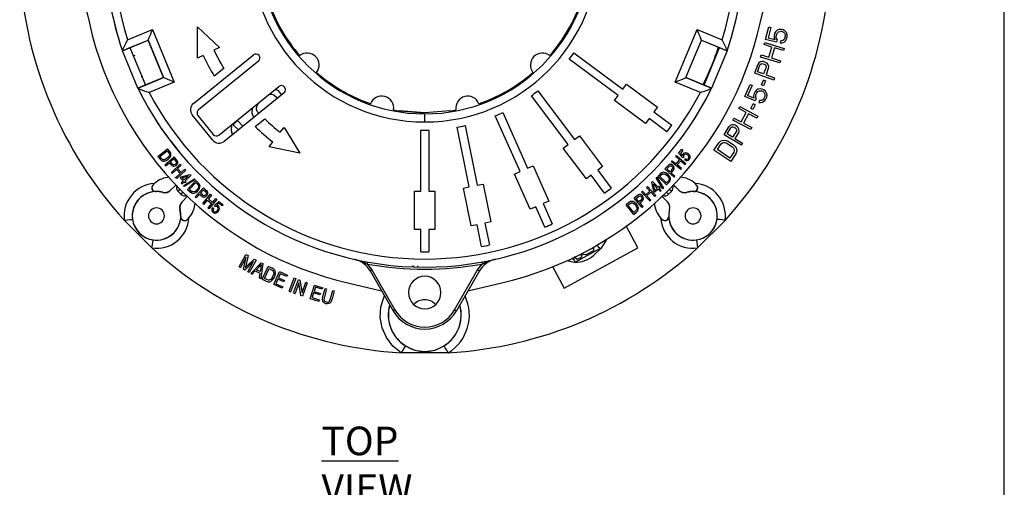
# Model space of a CAD drawing. Units: millimetres. Extents: x 5 to 619, y 2 to 447.
# Drawn here: x 498 to 619, y 222 to 280 of the extents above; entities that cross this region are included whole.
import ezdxf

# ---------------------------------------------------------------- set-up
doc = ezdxf.new("R2010")
doc.units = ezdxf.units.MM
doc.styles.add('SLDTEXTSTYLE0', font='TXT', dxfattribs={"width": 0.605})

msp = doc.modelspace()

# ---------------------------------------------------------------- linework, layer by layer
for p, q in [((619, 8), (619, 415)), ((505.2901, 283.1487), (506.2488, 279.1315)), ((588.9156, 279.1315), (589.8744, 283.1488)), ((510.9356, 277.0779), (514.0246, 278.3574)), ((514.0246, 278.3574), (516.7063, 271.8832)), ((519.5879, 278.6979), (522.2846, 276.1194)), ((519.5885, 274.8037), (519.5879, 278.6979)), ((578.4581, 271.8832), (581.1398, 278.3574)), ((581.1398, 278.3574), (584.2289, 277.0779)), ((589.5844, 277.1167), (589.9701, 278.6631)), ((590.2282, 278.5987), (589.8991, 277.2798)), ((589.9701, 278.6631), (590.2282, 278.5987)), ((590.8083, 278.0675), (590.7, 277.8529)), ((591.0199, 278.2563), (590.8083, 278.0675)), ((590.9581, 277.7886), (591.0551, 277.9576)), ((591.2604, 278.3412), (591.0199, 278.2563)), ((591.0551, 277.9576), (591.1923, 278.0683)), ((591.1923, 278.0683), (591.3698, 278.1206)), ((591.5411, 278.3678), (591.2604, 278.3412)), ((591.3698, 278.1206), (591.536, 278.1275)), ((591.536, 278.1275), (591.6392, 278.1018)), ((591.7476, 278.3163), (591.5411, 278.3678)), ((591.6392, 278.1018), (591.7827, 278.0176)), ((591.9829, 278.1609), (591.7476, 278.3163)), ((591.7827, 278.0176), (591.9148, 277.8881)), ((591.9148, 277.8881), (591.984, 277.7259)), ((592.1553, 277.973), (591.9829, 278.1609)), ((592.2534, 277.707), (592.1553, 277.973)), ((510.3187, 275.7441), (513.4855, 277.0558)), ((511.2469, 276.1203), (513.4813, 277.0458)), ((513.4813, 277.0458), (513.4855, 277.0558)), ((515.3947, 272.4264), (513.4813, 277.0458)), ((513.4855, 277.0558), (515.4047, 272.4223)), ((579.7597, 272.4223), (581.679, 277.0558)), ((579.7697, 272.4264), (581.6831, 277.0458)), ((581.679, 277.0558), (584.8457, 275.7441)), ((581.6831, 277.0458), (581.679, 277.0558)), ((581.6831, 277.0458), (583.9175, 276.1203)), ((589.4052, 276.4851), (589.4868, 276.7543)), ((589.4868, 276.7543), (591.8795, 276.0297)), ((590.9262, 276.782), (589.5844, 277.1167)), ((590.7249, 277.0738), (589.8991, 277.2798)), ((590.6319, 277.5801), (590.6268, 277.3398)), ((590.6268, 277.3398), (590.7249, 277.0738)), ((590.7, 277.8529), (590.6319, 277.5801)), ((590.89, 277.5157), (590.9581, 277.7886)), ((590.8962, 277.3209), (590.89, 277.5157)), ((591.0056, 277.1003), (590.8962, 277.3209)), ((591.0056, 277.1003), (590.9262, 276.782)), ((591.4588, 276.939), (591.3907, 276.6661)), ((591.3907, 276.6661), (591.6198, 276.7056)), ((591.6879, 276.9784), (591.4588, 276.939)), ((591.6198, 276.7056), (591.8603, 276.7905)), ((591.8252, 277.0891), (591.6879, 276.9784)), ((591.9222, 277.2582), (591.8252, 277.0891)), ((591.8603, 276.7905), (592.0719, 276.9793)), ((591.9902, 277.5311), (591.9222, 277.2582)), ((591.984, 277.7259), (591.9902, 277.5311)), ((592.0719, 276.9793), (592.1802, 277.1938)), ((592.1802, 277.1938), (592.2483, 277.4667)), ((592.2483, 277.4667), (592.2534, 277.707)), ((510.3211, 275.7368), (511.2469, 276.1203)), ((510.3211, 275.7368), (510.3222, 275.7455)), ((512.2357, 271.1187), (510.3212, 275.7371)), ((511.2469, 276.1203), (513.1604, 271.5009)), ((522.2846, 276.1194), (521.6106, 275.7905)), ((565.9619, 275.4866), (571.9953, 271.0221)), ((582.0041, 271.5009), (583.9175, 276.1203)), ((584.8432, 275.7369), (582.9301, 271.1174)), ((583.9175, 276.1203), (584.8433, 275.7368)), ((584.8433, 275.7368), (584.8457, 275.7441)), ((590.3725, 276.1922), (589.4052, 276.4851)), ((589.9921, 274.9361), (590.3725, 276.1922)), ((590.678, 276.0997), (590.2975, 274.8436)), ((591.7979, 275.7605), (590.678, 276.0997)), ((591.8795, 276.0297), (591.7979, 275.7605)), ((519.0786, 269.2425), (526.46, 275.2228)), ((520.2626, 275.1327), (519.5885, 274.8037)), ((527.0895, 274.4458), (519.7081, 268.4655)), ((571.4005, 270.2183), (565.3671, 274.6828)), ((588.7474, 274.233), (588.6183, 274.0303)), ((588.9609, 274.3557), (588.7474, 274.233)), ((588.9433, 274.9598), (589.0248, 275.229)), ((591.336, 274.2352), (588.9433, 274.9598)), ((589.2087, 274.4163), (588.9609, 274.3557)), ((589.0248, 275.229), (589.9921, 274.9361)), ((589.3747, 274.4065), (589.2087, 274.4163)), ((589.3747, 274.4065), (589.575, 274.3347)), ((589.575, 274.3347), (589.7094, 274.2368)), ((589.7094, 274.2368), (589.8622, 274.0326)), ((590.2975, 274.8436), (591.4175, 274.5044)), ((591.4175, 274.5044), (591.336, 274.2352)), ((522.8218, 273.5623), (521.6456, 272.6093)), ((588.2387, 272.9713), (588.6183, 274.0303)), ((588.584, 273.1463), (588.8845, 273.9847)), ((589.335, 272.8771), (588.584, 273.1463)), ((588.8845, 273.9847), (588.982, 274.0991)), ((588.982, 274.0991), (589.1138, 274.1515)), ((589.1138, 274.1515), (589.2798, 274.1418)), ((589.2798, 274.1418), (589.43, 274.0879)), ((589.6355, 273.7155), (589.335, 272.8771)), ((589.43, 274.0879), (589.5644, 273.99)), ((589.5644, 273.99), (589.6329, 273.8658)), ((589.6329, 273.8658), (589.6355, 273.7155)), ((589.9202, 273.5637), (589.6355, 272.7694)), ((589.8622, 274.0326), (589.9492, 273.8023)), ((589.9492, 273.8023), (589.9202, 273.5637)), ((515.4047, 272.4223), (512.2379, 271.1106)), ((513.1604, 271.5009), (515.3947, 272.4264)), ((516.7063, 271.8832), (513.6173, 270.6036)), ((515.3947, 272.4264), (515.4047, 272.4223)), ((581.5471, 270.6036), (578.4581, 271.8832)), ((579.7597, 272.4223), (579.7697, 272.4264)), ((582.9265, 271.1106), (579.7597, 272.4223)), ((579.7697, 272.4264), (582.0041, 271.5009)), ((590.5921, 272.1278), (588.2387, 272.9713)), ((589.0887, 271.5221), (589.3317, 272.1317)), ((589.5787, 272.0332), (589.3317, 272.1317)), ((589.5787, 272.0332), (589.3357, 271.4236)), ((589.6355, 272.7694), (590.687, 272.3925)), ((590.687, 272.3925), (590.5921, 272.1278)), ((512.2346, 271.1174), (513.1604, 271.5009)), ((512.2414, 271.112), (512.2346, 271.1174)), ((522.2261, 265.3576), (529.6076, 271.3379)), ((529.5129, 270.8253), (529.1586, 270.9741)), ((529.8167, 270.5215), (529.5129, 270.8253)), ((561.519, 270.8009), (566.036, 264.8067)), ((571.9953, 271.0221), (572.4414, 271.625)), ((572.4414, 271.625), (576.2598, 268.7996)), ((582.0041, 271.5009), (582.9299, 271.1174)), ((582.9299, 271.1174), (582.923, 271.112)), ((587.0345, 270.1216), (587.6783, 271.5795)), ((587.9216, 271.4721), (587.3725, 270.2285)), ((587.6783, 271.5795), (587.9216, 271.4721)), ((588.2593, 270.6568), (588.1457, 270.3995)), ((588.4027, 270.8497), (588.2593, 270.6568)), ((588.6433, 270.9996), (588.4027, 270.8497)), ((588.5026, 270.5494), (588.627, 270.6994)), ((588.627, 270.6994), (588.7812, 270.7851)), ((588.8948, 271.0423), (588.6433, 270.9996)), ((588.7812, 270.7851), (588.965, 270.8064)), ((589.1759, 271.0207), (588.8948, 271.0423)), ((588.965, 270.8064), (589.1299, 270.7848)), ((589.3357, 271.4236), (589.0887, 271.5221)), ((589.1299, 270.7848), (589.2272, 270.7418)), ((589.3706, 270.9347), (589.1759, 271.0207)), ((589.2272, 270.7418), (589.3543, 270.6345)), ((589.3543, 270.6345), (589.4624, 270.4843)), ((589.576, 270.7415), (589.3706, 270.9347)), ((589.7138, 270.5269), (589.576, 270.7415)), ((530.2371, 270.5609), (522.8556, 264.5806)), ((528.4052, 270.3637), (528.6897, 270.4073)), ((528.6897, 270.4073), (528.9957, 270.3082)), ((528.9957, 270.3082), (529.2995, 270.0043)), ((529.2995, 270.0043), (529.3516, 269.8435)), ((529.9111, 270.2968), (529.8167, 270.5215)), ((565.2373, 264.2049), (560.7204, 270.1991)), ((570.9544, 269.6154), (571.4005, 270.2183)), ((574.7727, 266.79), (570.9544, 269.6154)), ((588.2996, 269.5629), (587.0345, 270.1216)), ((588.151, 269.8848), (587.3725, 270.2285)), ((588.1457, 270.3995), (588.0997, 270.1636)), ((588.0997, 270.1636), (588.151, 269.8848)), ((588.4322, 269.8631), (588.2996, 269.5629)), ((588.3619, 270.0991), (588.389, 270.2921)), ((588.4322, 269.8631), (588.3619, 270.0991)), ((588.389, 270.2921), (588.5026, 270.5494)), ((588.8512, 269.6268), (588.7376, 269.3695)), ((588.7376, 269.3695), (588.9701, 269.3694)), ((589.0837, 269.6266), (588.8512, 269.6268)), ((588.9701, 269.3694), (589.2215, 269.4121)), ((589.2378, 269.7123), (589.0837, 269.6266)), ((589.2215, 269.4121), (589.4622, 269.562)), ((589.3622, 269.8623), (589.2378, 269.7123)), ((589.4758, 270.1196), (589.3622, 269.8623)), ((589.4622, 269.562), (589.6055, 269.7549)), ((589.4624, 270.4843), (589.5029, 270.3126)), ((589.5029, 270.3126), (589.4758, 270.1196)), ((589.6055, 269.7549), (589.7191, 270.0122)), ((589.7651, 270.2481), (589.7138, 270.5269)), ((589.7191, 270.0122), (589.7651, 270.2481)), ((526.3172, 268.6425), (526.2601, 268.079)), ((526.3392, 268.6899), (526.3172, 268.6425)), ((526.8279, 268.5455), (526.8829, 268.9043)), ((526.927, 268.2395), (526.8279, 268.5455)), ((526.8829, 268.9043), (527.0779, 269.2884)), ((527.1261, 268.0404), (526.927, 268.2395)), ((547.5822, 268.09), (544.5007, 268.3243)), ((544.5007, 268.3243), (547.4173, 268.1025)), ((550.6637, 268.3244), (547.5822, 268.0899)), ((576.2598, 268.7996), (575.8136, 268.1967)), ((575.8136, 268.1967), (578.0216, 266.5629)), ((586.2905, 268.6066), (586.4226, 268.8549)), ((587.1826, 268.1318), (586.2905, 268.6066)), ((586.4226, 268.8549), (588.6295, 267.6803)), ((587.7802, 268.6158), (588.0656, 269.2067)), ((588.0196, 268.5001), (587.7802, 268.6158)), ((588.3051, 269.0911), (588.0196, 268.5001)), ((588.3051, 269.0911), (588.0656, 269.2067)), ((521.4491, 264.728), (518.9311, 267.836)), ((519.6343, 267.7623), (521.5228, 265.4313)), ((524.5104, 267.1395), (523.9932, 266.6223)), ((525.1834, 266.4665), (524.5104, 267.1395)), ((526.2601, 268.079), (526.4099, 267.7223)), ((526.4099, 267.7223), (526.5547, 267.5775)), ((526.68, 266.392), (527.8563, 267.345)), ((547.5822, 266.9649), (547.5822, 267.9649)), ((559.3275, 260.8552), (556.2748, 267.7118)), ((557.1883, 268.1186), (560.2411, 261.2619)), ((575.2188, 267.3929), (574.7727, 266.79)), ((577.4268, 265.7591), (575.2188, 267.3929)), ((585.5417, 267.1997), (585.6738, 267.448)), ((587.7486, 266.0251), (585.5417, 267.1997)), ((585.6738, 267.448), (586.566, 266.9732)), ((586.566, 266.9732), (587.1826, 268.1318)), ((587.4643, 267.9818), (586.8477, 266.8232)), ((588.4974, 267.432), (587.4643, 267.9818)), ((588.6295, 267.6803), (588.4974, 267.432)), ((523.9932, 266.6223), (524.612, 266.0035)), ((529.7846, 265.6963), (530.2465, 266.2872)), ((530.2465, 266.2872), (532.2079, 263.1133)), ((547.0822, 258.4649), (547.0822, 265.9704)), ((548.0822, 265.9704), (548.0822, 258.4649)), ((553.0733, 258.9675), (551.5769, 266.3223)), ((552.5568, 266.5217), (554.0532, 259.1668)), ((584.465, 265.3855), (585.0427, 266.3509)), ((584.8377, 265.4903), (585.295, 266.2545)), ((585.2086, 266.5247), (585.0427, 266.3509)), ((585.4419, 266.6036), (585.2086, 266.5247)), ((585.295, 266.2545), (585.4128, 266.3479)), ((585.4128, 266.3479), (585.5522, 266.3737)), ((585.6966, 266.615), (585.4419, 266.6036)), ((585.9796, 265.8448), (585.5223, 265.0806)), ((585.5522, 266.3737), (585.7132, 266.332)), ((585.8576, 266.5733), (585.6966, 266.615)), ((585.7132, 266.332), (585.8502, 266.2501)), ((585.8502, 266.2501), (585.963, 266.1279)), ((585.8576, 266.5733), (586.0402, 266.4641)), ((585.963, 266.1279), (586.0062, 265.9928)), ((586.0062, 265.9928), (585.9796, 265.8448)), ((586.0402, 266.4641), (586.1531, 266.3419)), ((586.1531, 266.3419), (586.2635, 266.112)), ((586.3041, 265.8692), (586.2294, 265.6408)), ((586.2635, 266.112), (586.3041, 265.8692)), ((586.8477, 266.8232), (587.8807, 266.2734)), ((587.8807, 266.2734), (587.7486, 266.0251)), ((516.2934, 264.5874), (517.4533, 263.1295)), ((528.3989, 263.9236), (528.8608, 264.5145)), ((566.036, 264.8067), (566.635, 265.2581)), ((566.635, 265.2581), (569.4936, 261.4646)), ((583.8489, 264.4439), (584.0234, 264.6092)), ((584.0234, 264.6092), (584.2161, 264.7059)), ((584.2161, 264.7059), (584.4972, 264.7435)), ((586.6103, 264.1018), (584.465, 265.3855)), ((584.4972, 264.7435), (584.7261, 264.7032)), ((584.7261, 264.7032), (584.9733, 264.5944)), ((585.5223, 265.0806), (584.8377, 265.4903)), ((584.9733, 264.5944), (585.6366, 264.1509)), ((586.2294, 265.6408), (585.7962, 264.9167)), ((585.7962, 264.9167), (586.7547, 264.3432)), ((514.7087, 262.7193), (515.8748, 263.6629)), ((514.9524, 262.6995), (515.8433, 263.4203)), ((515.8433, 263.4203), (516.0118, 263.2121)), ((516.151, 263.3214), (515.8748, 263.6629)), ((516.277, 263.1314), (516.151, 263.3214)), ((532.2079, 263.1133), (528.3989, 263.9236)), ((564.6384, 263.7536), (565.2373, 264.2049)), ((567.497, 259.96), (564.6384, 263.7536)), ((578.8707, 263.1093), (579.2649, 263.6059)), ((579.4027, 263.4965), (579.0864, 263.098)), ((579.2649, 263.6059), (579.4027, 263.4965)), ((583.2237, 263.5086), (583.8489, 264.4439)), ((585.302, 262.1192), (583.2237, 263.5086)), ((583.6453, 263.5651), (584.1143, 264.2665)), ((585.193, 262.5304), (583.6453, 263.5651)), ((584.1143, 264.2665), (584.2627, 264.3928)), ((584.2627, 264.3928), (584.4293, 264.4506)), ((584.4293, 264.4506), (584.6141, 264.4398)), ((584.6141, 264.4398), (584.817, 264.3605)), ((584.817, 264.3605), (585.4803, 263.9171)), ((585.4803, 263.9171), (585.6311, 263.7599)), ((585.6311, 263.7599), (585.7116, 263.5933)), ((585.6366, 264.1509), (585.8316, 263.9641)), ((585.7219, 263.4172), (585.6619, 263.2318)), ((585.7116, 263.5933), (585.7219, 263.4172)), ((585.8316, 263.9641), (585.9564, 263.7679)), ((585.9564, 263.7679), (586.0291, 263.4938)), ((586.0291, 263.4938), (586.0133, 263.2788)), ((586.7547, 264.3432), (586.6103, 264.1018)), ((514.7087, 262.7193), (514.9981, 262.3616)), ((515.1237, 262.4879), (514.9524, 262.6995)), ((514.9981, 262.3616), (515.1462, 262.2185)), ((515.2693, 262.3518), (515.1237, 262.4879)), ((515.1462, 262.2185), (515.3003, 262.1475)), ((515.3003, 262.1475), (515.4794, 262.1429)), ((515.4794, 262.1429), (515.7044, 262.2127)), ((515.5476, 261.6836), (516.6839, 262.6628)), ((515.8541, 262.5139), (515.6077, 262.3582)), ((515.7044, 262.2127), (515.9611, 262.3768)), ((515.9611, 262.3768), (516.2062, 262.64)), ((516.0118, 263.2121), (516.1251, 263.0231)), ((516.2538, 262.0694), (516.66, 262.4194)), ((516.66, 262.4194), (516.8729, 262.1724)), ((516.9979, 262.2985), (516.6839, 262.6628)), ((516.8729, 262.1724), (516.9649, 262.0441)), ((517.1138, 262.1423), (516.9979, 262.2985)), ((577.9771, 262.0714), (578.0857, 262.2005)), ((578.0857, 262.2005), (578.5572, 261.8041)), ((578.5123, 262.7077), (578.6209, 262.8369)), ((578.9837, 262.3113), (578.5123, 262.7077)), ((578.5572, 261.8041), (578.9837, 262.3113)), ((578.6209, 262.8369), (579.7689, 261.8714)), ((578.6926, 261.6901), (579.1192, 262.1974)), ((579.3974, 262.5336), (578.8707, 263.1093)), ((579.0864, 263.098), (579.3595, 262.7936)), ((579.1192, 262.1974), (579.6603, 261.7423)), ((579.5065, 262.6347), (579.3974, 262.5336)), ((579.6278, 262.3152), (579.7172, 262.4542)), ((585.6619, 263.2318), (585.193, 262.5304)), ((585.9273, 263.0544), (585.302, 262.1192)), ((586.0133, 263.2788), (585.9273, 263.0544)), ((515.5476, 261.6836), (515.6578, 261.5558)), ((515.6578, 261.5558), (516.1197, 261.9539)), ((516.1197, 261.9539), (516.3332, 261.7062)), ((516.469, 261.8197), (516.2538, 262.0694)), ((516.3557, 260.7453), (517.4622, 261.7581)), ((516.4696, 260.6209), (516.9912, 261.0983)), ((516.9906, 261.6424), (517.1199, 261.8057)), ((516.9912, 261.0983), (517.4386, 260.6094)), ((518.1375, 261.0204), (517.031, 260.0076)), ((517.5761, 261.6337), (517.1217, 261.2178)), ((517.1217, 261.2178), (517.5692, 260.7289)), ((517.4622, 261.7581), (517.5761, 261.6337)), ((517.5692, 260.7289), (518.0236, 261.1448)), ((518.0236, 261.1448), (518.1375, 261.0204)), ((560.2411, 261.2619), (560.9262, 261.567)), ((560.9262, 261.567), (562.8582, 257.2276)), ((569.4936, 261.4646), (568.8946, 261.0132)), ((568.8946, 261.0132), (570.5476, 258.8196)), ((577.5017, 261.5408), (577.1813, 261.1822)), ((578.2998, 260.1828), (577.1813, 261.1822)), ((577.4257, 261.19), (577.643, 261.4333)), ((577.8255, 260.8328), (577.4257, 261.19)), ((577.6415, 261.676), (577.5017, 261.5408)), ((577.643, 261.4333), (577.7582, 261.5412)), ((578.0451, 261.0786), (577.8255, 260.8328)), ((577.9575, 260.7149), (578.1754, 260.9587)), ((578.1532, 261.6188), (577.9745, 261.7258)), ((579.1252, 261.106), (577.9771, 262.0714)), ((579.2337, 261.2351), (578.6926, 261.6901)), ((579.1252, 261.106), (579.2337, 261.2351)), ((579.6603, 261.7423), (579.7689, 261.8714)), ((516.3557, 260.7453), (516.4696, 260.6209)), ((517.4386, 260.6094), (516.9171, 260.132)), ((516.9171, 260.132), (517.031, 260.0076)), ((517.4292, 260.1042), (517.5505, 260.2215)), ((517.8137, 259.7066), (517.4292, 260.1042)), ((517.5505, 260.2215), (518.6537, 260.4791)), ((517.5556, 259.4569), (517.8137, 259.7066)), ((517.6575, 260.1109), (518.4212, 260.2942)), ((517.9351, 259.8239), (517.6575, 260.1109)), ((517.8463, 259.12), (519.2023, 259.959)), ((518.4212, 260.2942), (517.9351, 259.8239)), ((519.2911, 259.8707), (517.9357, 259.0311)), ((518.7426, 260.3872), (518.0439, 259.7114)), ((518.1636, 259.5876), (518.0439, 259.7114)), ((518.3337, 258.6651), (519.3672, 259.7522)), ((518.6537, 260.4791), (518.7426, 260.3872)), ((519.2023, 259.959), (519.2911, 259.8707)), ((519.6855, 259.4496), (519.3672, 259.7522)), ((558.6424, 260.5501), (559.3275, 260.8552)), ((560.5744, 256.2108), (558.6424, 260.5501)), ((568.096, 260.4114), (567.497, 259.96)), ((569.7489, 258.2178), (568.096, 260.4114)), ((576.0881, 260.085), (576.1764, 260.1738)), ((576.9271, 258.729), (576.0881, 260.085)), ((576.1764, 260.1738), (577.016, 258.8184)), ((576.5975, 260.5682), (576.2949, 260.2499)), ((577.382, 259.2163), (576.2949, 260.2499)), ((576.5394, 260.2502), (576.724, 260.4443)), ((577.37, 259.4606), (576.5394, 260.2502)), ((576.7696, 260.7178), (576.5975, 260.5682)), ((576.724, 260.4443), (576.8967, 260.5813)), ((577.5588, 260.5027), (577.266, 260.7115)), ((577.5575, 259.6579), (577.37, 259.4606)), ((577.4367, 260.3787), (577.6232, 260.1546)), ((577.6735, 259.82), (577.5575, 259.6579)), ((577.7549, 260.2694), (577.5588, 260.5027)), ((577.699, 259.5498), (577.8217, 259.7153)), ((577.8533, 260.0555), (577.7549, 260.2694)), ((577.8217, 259.7153), (577.872, 259.8773)), ((577.872, 259.8773), (577.8533, 260.0555)), ((578.4123, 260.3086), (577.9575, 260.7149)), ((578.2998, 260.1828), (578.4123, 260.3086)), ((514.275, 259.3955), (514.0771, 259.1996)), ((514.0771, 259.1996), (514.079, 259.1999)), ((514.0801, 259.2011), (514.275, 259.3955)), ((516.2668, 258.5637), (516.2673, 258.5642)), ((516.9455, 259.2424), (516.2673, 258.5642)), ((516.2673, 258.5642), (516.2706, 258.5521)), ((516.2706, 258.5521), (516.9529, 259.2343)), ((517.1874, 258.4097), (517.4612, 258.6761)), ((517.5556, 259.4569), (517.6644, 259.3444)), ((517.6644, 259.3444), (517.9226, 259.594)), ((517.8463, 259.12), (517.9357, 259.0311)), ((517.9226, 259.594), (518.0423, 259.4703)), ((518.0423, 259.4703), (518.1636, 259.5876)), ((518.3337, 258.6651), (518.6671, 258.3481)), ((518.5779, 258.6772), (519.3675, 259.5077)), ((518.7752, 258.4896), (518.5779, 258.6772)), ((518.9373, 258.3736), (518.7752, 258.4896)), ((519.4961, 258.6104), (519.272, 258.4239)), ((519.3001, 257.7473), (520.2995, 258.8658)), ((519.3675, 259.5077), (519.5617, 259.3231)), ((519.3867, 258.2922), (519.62, 258.4883)), ((519.5617, 259.3231), (519.6986, 259.1504)), ((519.62, 258.4883), (519.8288, 258.7811)), ((519.8351, 259.2775), (519.6855, 259.4496)), ((519.9501, 258.2216), (520.3074, 258.6214)), ((520.6581, 258.5454), (520.2995, 258.8658)), ((520.3074, 258.6214), (520.5506, 258.4041)), ((520.7934, 258.4056), (520.6581, 258.5454)), ((546.3322, 253.7149), (546.3322, 258.4649)), ((546.3322, 258.4649), (547.0822, 258.4649)), ((548.0822, 258.4649), (548.8322, 258.4649)), ((548.8322, 258.4649), (548.8322, 253.7149)), ((552.3383, 258.8179), (553.0733, 258.9675)), ((553.2853, 254.1633), (552.3383, 258.8179)), ((554.0532, 259.1668), (554.7882, 259.3164)), ((554.7882, 259.3164), (555.7352, 254.6617)), ((574.289, 258.3448), (574.4134, 258.4588)), ((574.4134, 258.4588), (574.8293, 258.0044)), ((574.8293, 258.0044), (575.3182, 258.4519)), ((574.9023, 258.9062), (575.0267, 259.0202)), ((575.3182, 258.4519), (574.9023, 258.9062)), ((575.0267, 259.0202), (576.0395, 257.9137)), ((575.568, 259.5364), (575.6599, 259.6253)), ((575.8256, 258.4332), (575.568, 259.5364)), ((575.6599, 259.6253), (576.3357, 258.9266)), ((575.9362, 258.5402), (575.7529, 259.3039)), ((575.7529, 259.3039), (576.2232, 258.8178)), ((576.2232, 258.8178), (575.9362, 258.5402)), ((576.3405, 258.6964), (575.9429, 258.3118)), ((576.4595, 259.0463), (576.3357, 258.9266)), ((576.5902, 258.4383), (576.3405, 258.6964)), ((576.4531, 258.8052), (576.5768, 258.925)), ((576.7027, 258.5471), (576.4531, 258.8052)), ((576.5768, 258.925), (576.4595, 259.0463)), ((576.5902, 258.4383), (576.7027, 258.5471)), ((576.9271, 258.729), (577.016, 258.8184)), ((577.382, 259.2163), (577.699, 259.5498)), ((577.7037, 258.6756), (577.977, 258.4097)), ((578.8938, 258.5521), (578.2118, 259.2341)), ((578.2191, 259.2422), (578.8971, 258.5642)), ((578.8971, 258.5642), (578.8938, 258.5521)), ((581.1245, 259.1547), (580.8895, 259.3955)), ((514.4464, 258.4066), (514.3386, 258.3975)), ((514.4427, 258.4065), (514.4464, 258.4066)), ((515.3032, 258.2937), (515.3014, 258.3054)), ((517.527, 258.0701), (517.1874, 258.4097)), ((517.7932, 258.3437), (517.527, 258.0701)), ((517.6694, 257.1533), (518.3515, 257.8354)), ((518.3596, 257.8281), (517.6816, 257.15)), ((518.6671, 258.3481), (518.8326, 258.2254)), ((518.8326, 258.2254), (518.9946, 258.1751)), ((518.9946, 258.1751), (519.1728, 258.1938)), ((519.1728, 258.1938), (519.3867, 258.2922)), ((519.3001, 257.7473), (519.4259, 257.6348)), ((519.4259, 257.6348), (519.8322, 258.0896)), ((519.8322, 258.0896), (520.0761, 257.8717)), ((520.1959, 258.002), (519.9501, 258.2216)), ((520.2233, 256.9219), (521.1887, 258.07)), ((520.3524, 256.8134), (520.8075, 257.3545)), ((520.5506, 258.4041), (520.6585, 258.2889)), ((520.7362, 257.8939), (520.8431, 258.0726)), ((520.8075, 257.3545), (521.3147, 256.9279)), ((521.3178, 257.9614), (520.9214, 257.4899)), ((520.9214, 257.4899), (521.4286, 257.0634)), ((521.9542, 257.4262), (520.9888, 256.2782)), ((521.1887, 258.07), (521.3178, 257.9614)), ((521.4286, 257.0634), (521.825, 257.5348)), ((521.825, 257.5348), (521.9542, 257.4262)), ((562.8582, 257.2276), (562.1731, 256.9226)), ((573.7486, 257.8806), (573.3843, 257.5666)), ((574.3635, 256.4303), (573.3843, 257.5666)), ((573.6277, 257.5427), (573.8747, 257.7556)), ((573.9777, 257.1365), (573.6277, 257.5427)), ((573.9048, 257.9965), (573.7486, 257.8806)), ((573.8747, 257.7556), (574.003, 257.8476)), ((574.2274, 257.3517), (573.9777, 257.1365)), ((574.4047, 257.8733), (574.2414, 258.0025)), ((575.3018, 257.2384), (574.289, 258.3448)), ((574.9489, 257.8738), (575.4377, 258.3213)), ((575.4262, 257.3523), (574.9489, 257.8738)), ((575.3018, 257.2384), (575.4262, 257.3523)), ((575.4377, 258.3213), (575.9151, 257.7998)), ((575.9429, 258.3118), (575.8256, 258.4332)), ((575.9151, 257.7998), (576.0395, 257.9137)), ((576.805, 257.8279), (577.4829, 257.15)), ((577.495, 257.1533), (576.8131, 257.8352)), ((577.6375, 258.0701), (577.3716, 258.3433)), ((577.977, 258.4097), (577.6375, 258.0701)), ((579.863, 258.3054), (579.8613, 258.2937)), ((580.8258, 258.3975), (580.7181, 258.4066)), ((580.7181, 258.4066), (580.7217, 258.4065)), ((517.4227, 256.1841), (517.411, 256.1858)), ((517.6816, 257.15), (517.6694, 257.1533)), ((520.2233, 256.9219), (520.3524, 256.8134)), ((521.3147, 256.9279), (520.8596, 256.3868)), ((520.8596, 256.3868), (520.9888, 256.2782)), ((521.4326, 256.4193), (521.5715, 256.3299)), ((521.6509, 256.6497), (522.2266, 257.1764)), ((521.752, 256.5407), (521.6509, 256.6497)), ((522.2153, 256.9607), (521.9109, 256.6876)), ((522.6138, 256.6444), (522.2153, 256.9607)), ((522.2266, 257.1764), (522.7232, 256.7822)), ((522.7232, 256.7822), (522.6138, 256.6444)), ((561.2595, 256.5158), (560.5744, 256.2108)), ((562.3767, 254.0066), (561.2595, 256.5158)), ((562.1731, 256.9226), (563.2903, 254.4134)), ((572.7257, 257.0337), (572.3843, 256.7574)), ((573.3278, 255.5914), (572.3843, 256.7574)), ((572.6268, 256.726), (572.835, 256.8945)), ((573.3476, 255.8351), (572.6268, 256.726)), ((572.9157, 257.1597), (572.7257, 257.0337)), ((572.835, 256.8945), (573.0241, 257.0078)), ((573.6703, 256.8438), (573.4071, 257.0889)), ((573.5332, 256.7368), (573.6889, 256.4904)), ((573.6953, 256.152), (573.5592, 256.0063)), ((573.8345, 256.587), (573.6703, 256.8438)), ((573.6855, 255.8808), (573.8286, 256.0289)), ((573.8286, 256.0289), (573.8996, 256.183)), ((573.9042, 256.3621), (573.8345, 256.587)), ((573.8996, 256.183), (573.9042, 256.3621)), ((574.0932, 257.0024), (574.3409, 257.2159)), ((574.4913, 256.5404), (574.0932, 257.0024)), ((574.3635, 256.4303), (574.4913, 256.5404)), ((577.4829, 257.15), (577.495, 257.1533)), ((577.4834, 257.1495), (577.4829, 257.15)), ((577.7534, 256.1858), (577.7417, 256.1841)), ((513.967, 251.4512), (510.5685, 254.8497)), ((517.5148, 255.2213), (517.5239, 255.329)), ((517.5239, 255.329), (517.5238, 255.3254)), ((518.272, 254.9226), (518.5128, 255.1577)), ((573.3278, 255.5914), (573.6855, 255.8808)), ((573.5592, 256.0063), (573.3476, 255.8351)), ((576.6516, 255.1577), (576.8475, 254.9598)), ((576.846, 254.9628), (576.6516, 255.1577)), ((576.846, 254.9628), (576.8472, 254.9616)), ((576.8472, 254.9616), (576.8475, 254.9598)), ((577.6405, 255.329), (577.6496, 255.2213)), ((577.6406, 255.3254), (577.6405, 255.329)), ((584.5959, 254.8497), (581.1974, 251.4512)), ((547.0822, 253.7149), (546.3322, 253.7149)), ((547.0822, 250.9682), (547.0822, 253.7149)), ((548.0822, 253.7149), (548.0822, 250.9682)), ((548.8322, 253.7149), (548.0822, 253.7149)), ((554.0203, 254.3128), (553.2853, 254.1633)), ((554.5679, 251.6213), (554.0203, 254.3128)), ((555.7352, 254.6617), (555.0002, 254.5122)), ((555.0002, 254.5122), (555.5478, 251.8207)), ((573.857, 251.4545), (572.3875, 254.1609)), ((564.7458, 246.5076), (573.857, 251.4545)), ((566.1137, 249.7232), (569.1708, 251.3831)), ((569.1708, 251.3831), (569.1016, 251.5105)), ((524.7016, 249.127), (525.5526, 250.6561)), ((525.5918, 250.3365), (524.8674, 249.0347)), ((525.2433, 248.8255), (525.5918, 250.3365)), ((525.8115, 250.512), (525.5166, 249.2581)), ((525.5526, 250.6561), (525.8115, 250.512)), ((525.6582, 249.2039), (526.5615, 250.0946)), ((526.7929, 249.9658), (525.942, 248.4367)), ((526.5615, 250.0946), (526.7929, 249.9658)), ((566.8378, 250.2814), (566.3794, 250.0325)), ((566.7253, 250.7094), (566.9304, 250.5112)), ((566.9304, 250.5112), (566.8378, 250.2814)), ((568.3701, 251.1134), (567.4244, 250.5999)), ((524.7016, 249.127), (524.8674, 249.0347)), ((525.3985, 248.7391), (525.2433, 248.8255)), ((526.4884, 249.8088), (525.3985, 248.7391)), ((525.5166, 249.2581), (525.4527, 248.9972)), ((525.4527, 248.9972), (525.6582, 249.2039)), ((525.7762, 248.5289), (526.4884, 249.8088)), ((526.1307, 248.33), (527.4354, 249.6287)), ((526.8398, 248.7748), (527.2188, 249.1576)), ((527.2889, 248.5454), (526.8398, 248.7748)), ((527.2188, 249.1576), (527.4422, 249.4189)), ((527.3711, 249.0477), (527.2889, 248.5454)), ((527.6243, 249.5323), (527.3705, 247.6969)), ((527.4422, 249.4189), (527.3711, 249.0477)), ((527.4354, 249.6287), (527.6243, 249.5323)), ((527.563, 247.5984), (528.3061, 249.1827)), ((527.8289, 247.7018), (528.3967, 248.9122)), ((528.7701, 248.9651), (528.3061, 249.1827)), ((528.3967, 248.9122), (528.6796, 248.7795)), ((528.999, 248.8298), (528.7701, 248.9651)), ((540.5406, 249.7246), (540.4959, 249.4787)), ((540.4959, 249.4787), (541.0636, 248.7555)), ((541.0636, 248.7555), (543.9016, 243.8399)), ((546.263, 249.1776), (546.0266, 249.2125)), ((546.7191, 249.1102), (546.741, 249.2586)), ((551.2629, 243.84), (554.1008, 248.7555)), ((554.1008, 248.7555), (554.6685, 249.4787)), ((554.6238, 249.7246), (554.6685, 249.4787)), ((563.3059, 249.1595), (564.7458, 246.5076)), ((566.0445, 249.8507), (566.1137, 249.7232)), ((525.942, 248.4367), (525.7762, 248.5289)), ((526.1307, 248.33), (526.3169, 248.235)), ((526.3169, 248.235), (526.7034, 248.6327)), ((526.7034, 248.6327), (527.2574, 248.3498)), ((527.2574, 248.3498), (527.1708, 247.7989)), ((527.1708, 247.7989), (527.3705, 247.6969)), ((527.563, 247.5984), (528.0489, 247.3704)), ((528.1164, 247.5669), (527.8289, 247.7018)), ((528.3386, 247.4982), (528.1164, 247.5669)), ((528.6656, 247.3861), (528.8661, 247.5739)), ((528.8698, 247.9664), (528.6905, 247.6773)), ((528.8661, 247.5739), (529.052, 247.8769)), ((528.9783, 246.936), (529.6688, 248.544)), ((529.052, 247.8769), (529.1751, 248.278)), ((529.4757, 247.5955), (529.2406, 247.0481)), ((530.2318, 247.2708), (529.4757, 247.5955)), ((529.7682, 248.2766), (529.5567, 247.7841)), ((529.5567, 247.7841), (530.3128, 247.4594)), ((529.6688, 248.544), (530.657, 248.1197)), ((530.5756, 247.9299), (529.7682, 248.2766)), ((530.657, 248.1197), (530.5756, 247.9299)), ((530.8733, 246.1432), (531.5069, 247.7745)), ((531.6904, 247.7032), (531.0568, 246.0719)), ((531.4151, 245.9276), (532.0101, 247.5733)), ((531.5069, 247.7745), (531.6904, 247.7032)), ((532.0101, 247.5733), (532.2, 247.5047)), ((540.8471, 248.6305), (543.6851, 243.7149)), ((554.3174, 248.6305), (551.4794, 243.715)), ((528.0489, 247.3704), (528.2773, 247.2956)), ((528.2773, 247.2956), (528.4752, 247.2997)), ((528.4752, 247.2997), (528.6656, 247.3861)), ((529.9983, 246.498), (528.9783, 246.936)), ((529.2406, 247.0481), (530.0798, 246.6878)), ((530.0798, 246.6878), (529.9983, 246.498)), ((530.3128, 247.4594), (530.2318, 247.2708)), ((532.0602, 247.1566), (531.5926, 245.8634)), ((532.3273, 245.5978), (532.0602, 247.1566)), ((532.2, 247.5047), (532.4676, 245.9469)), ((532.4676, 245.9469), (532.9348, 247.239)), ((533.1123, 247.1748), (532.5172, 245.5291)), ((532.9348, 247.239), (533.1123, 247.1748)), ((533.458, 245.2068), (533.9752, 246.8787)), ((534.1022, 246.6232), (533.9438, 246.1112)), ((533.9752, 246.8787), (535.0027, 246.5608)), ((534.9417, 246.3635), (534.1022, 246.6232)), ((535.0027, 246.5608), (534.9417, 246.3635)), ((535.0307, 245.4933), (535.2982, 246.4683)), ((535.488, 246.4163), (535.2209, 245.4423)), ((535.2982, 246.4683), (535.488, 246.4163)), ((538.2494, 247.1305), (542.2661, 246.1727)), ((552.8984, 246.1727), (556.915, 247.1305)), ((530.8733, 246.1432), (531.0568, 246.0719)), ((531.4151, 245.9276), (531.5926, 245.8634)), ((532.5172, 245.5291), (532.3273, 245.5978)), ((534.5185, 244.8788), (533.458, 245.2068)), ((533.8831, 245.915), (533.7071, 245.346)), ((533.7071, 245.346), (534.5795, 245.0761)), ((534.6693, 245.6718), (533.8831, 245.915)), ((533.9438, 246.1112), (534.7299, 245.868)), ((534.7299, 245.868), (534.6693, 245.6718)), ((534.9689, 245.0545), (535.0307, 245.4933)), ((535.2209, 245.4423), (535.1661, 245.1083)), ((535.9695, 245.237), (536.2366, 246.211)), ((536.159, 245.1838), (535.999, 244.7934)), ((536.4264, 246.1589), (536.159, 245.1838)), ((536.2366, 246.211), (536.4264, 246.1589)), ((534.5795, 245.0761), (534.5185, 244.8788)), ((550.4864, 238.5493), (544.678, 238.5493))]:
    msp.add_line(p, q)
at = {"flags": 128}
for points in [[(509.1755, 279.7926), (509.8603, 277.177), (509.8712, 277.1447)], [(514.0246, 278.3574), (513.9248, 278.1165), (513.8284, 277.8838), (513.7388, 277.6674), (513.659, 277.4747), (513.5917, 277.3122), (513.5392, 277.1856), (513.5034, 277.0991), (513.4855, 277.0558)], [(581.679, 277.0558), (581.661, 277.0991), (581.6252, 277.1856), (581.5728, 277.3122), (581.5055, 277.4747), (581.4256, 277.6674), (581.336, 277.8838), (581.2396, 278.1165), (581.1398, 278.3574)], [(516.7063, 271.8832), (516.4654, 271.9829), (516.2327, 272.0793), (516.0163, 272.169), (515.8236, 272.2488), (515.6611, 272.3161), (515.5345, 272.3685), (515.448, 272.4044), (515.4047, 272.4223)], [(578.4581, 271.8832), (578.699, 271.9829), (578.9317, 272.0793), (579.1481, 272.169), (579.3408, 272.2488), (579.5033, 272.3161), (579.6299, 272.3685), (579.7164, 272.4044), (579.7597, 272.4223)], [(523.8822, 265.4123), (523.758, 265.8888), (523.8074, 266.6387)], [(515.402, 262.3114), (515.3331, 262.3232), (515.2693, 262.3518)], [(515.6077, 262.3582), (515.5027, 262.3228), (515.402, 262.3114)], [(516.0933, 262.7925), (515.9912, 262.6417), (515.8541, 262.5139)], [(516.1251, 263.0231), (516.1287, 262.9072), (516.0933, 262.7925)], [(516.2062, 262.64), (516.2754, 262.7729), (516.3106, 262.9185)], [(516.3106, 262.9185), (516.3078, 263.0271), (516.277, 263.1314)], [(517.1626, 261.9768), (517.1486, 262.0626), (517.1138, 262.1423)], [(579.4355, 263.0408), (579.3757, 262.9239), (579.3595, 262.7936)], [(579.537, 262.9069), (579.5006, 262.8447), (579.4839, 262.7746)], [(579.4839, 262.7746), (579.4862, 262.7032), (579.5065, 262.6347)], [(579.6278, 262.3152), (579.778, 262.242), (579.9438, 262.2241)], [(579.7172, 262.4542), (579.8232, 262.4037), (579.9363, 262.3879)], [(580.0628, 263.0493), (579.9013, 263.1442), (579.7174, 263.1766)], [(579.9723, 262.909), (579.8579, 262.9784), (579.7306, 263.004)], [(580.1324, 262.6823), (580.0719, 262.8082), (579.9723, 262.909)], [(580.2762, 262.7515), (580.1921, 262.9166), (580.0628, 263.0493)], [(516.8724, 261.7701), (516.7813, 261.711), (516.6748, 261.6905)], [(516.6773, 261.5094), (516.8454, 261.549), (516.9906, 261.6424)], [(516.9674, 261.906), (516.9292, 261.8315), (516.8724, 261.7701)], [(516.9649, 262.0441), (516.9792, 261.9753), (516.9674, 261.906)], [(517.1199, 261.8057), (517.1523, 261.8913), (517.1626, 261.9768)], [(577.7992, 261.746), (577.716, 261.7209), (577.6415, 261.676)], [(577.7582, 261.5412), (577.8246, 261.5643), (577.8949, 261.5616)], [(577.9745, 261.7258), (577.8854, 261.7469), (577.7992, 261.746)], [(577.8949, 261.5616), (577.9736, 261.5334), (578.0419, 261.485)], [(578.0419, 261.485), (578.1123, 261.4024), (578.1465, 261.2995)], [(578.3258, 261.3256), (578.2646, 261.487), (578.1532, 261.6188)], [(517.0393, 260.0151), (516.942, 260.0853), (516.7804, 260.1376)], [(576.9763, 260.7788), (576.8689, 260.7619), (576.7696, 260.7178)], [(576.8967, 260.5813), (577.0111, 260.5999), (577.1294, 260.5797)], [(577.266, 260.7115), (577.1252, 260.7629), (576.9763, 260.7788)], [(577.1294, 260.5797), (577.2922, 260.4981), (577.4367, 260.3787)], [(577.6232, 260.1546), (577.6719, 260.0551), (577.6963, 259.9568)], [(577.6963, 259.9568), (577.6936, 259.8869), (577.6735, 259.82)], [(514.0771, 259.1996), (513.9777, 259.0428), (513.94, 258.8734), (513.9536, 258.7242), (514.0062, 258.5927), (514.1612, 258.4389), (514.3386, 258.3975)], [(519.697, 258.9177), (519.6154, 258.7549), (519.4961, 258.6104)], [(519.6986, 259.1504), (519.7172, 259.036), (519.697, 258.9177)], [(519.8288, 258.7811), (519.8802, 258.9219), (519.8961, 259.0708)], [(519.8961, 259.0708), (519.8792, 259.1782), (519.8351, 259.2775)], [(519.0741, 258.3508), (519.0043, 258.3535), (518.9373, 258.3736)], [(519.272, 258.4239), (519.1724, 258.3752), (519.0741, 258.3508)], [(520.6024, 258.0052), (520.5197, 257.9348), (520.4168, 257.9006)], [(520.4429, 257.7213), (520.6043, 257.7825), (520.7362, 257.8939)], [(520.6789, 258.1522), (520.6508, 258.0735), (520.6024, 258.0052)], [(520.6585, 258.2889), (520.6816, 258.2225), (520.6789, 258.1522)], [(520.8633, 258.2479), (520.8382, 258.3311), (520.7934, 258.4056)], [(520.8431, 258.0726), (520.8642, 258.1617), (520.8633, 258.2479)], [(574.0703, 258.0453), (573.9845, 258.0312), (573.9048, 257.9965)], [(574.003, 257.8476), (574.0718, 257.8619), (574.1412, 257.8501)], [(574.2414, 258.0025), (574.1558, 258.035), (574.0703, 258.0453)], [(574.1412, 257.8501), (574.2156, 257.8119), (574.277, 257.7551)], [(574.277, 257.7551), (574.3361, 257.664), (574.3566, 257.5575)], [(574.5377, 257.56), (574.4981, 257.7281), (574.4047, 257.8733)], [(521.4326, 256.4193), (521.3593, 256.2691), (521.3414, 256.1033)], [(521.5715, 256.3299), (521.5211, 256.2239), (521.5053, 256.1108)], [(521.8919, 256.5632), (521.8205, 256.5609), (521.752, 256.5407)], [(521.7996, 255.9148), (521.9255, 255.9752), (522.0263, 256.0748)], [(522.0243, 256.5101), (521.962, 256.5465), (521.8919, 256.5632)], [(522.1581, 256.6116), (522.0412, 256.6714), (521.9109, 256.6876)], [(522.0263, 256.0748), (522.0957, 256.1892), (522.1213, 256.3165)], [(522.1666, 255.9843), (522.2615, 256.1458), (522.2939, 256.3297)], [(573.1286, 257.1933), (573.02, 257.1905), (572.9157, 257.1597)], [(573.0241, 257.0078), (573.1399, 257.0114), (573.2546, 256.976)], [(573.4071, 257.0889), (573.2742, 257.1581), (573.1286, 257.1933)], [(573.2546, 256.976), (573.4054, 256.8739), (573.5332, 256.7368)], [(573.6889, 256.4904), (573.7243, 256.3853), (573.7357, 256.2847)], [(573.7357, 256.2847), (573.7239, 256.2158), (573.6953, 256.152)], [(510.5685, 254.8497), (510.9464, 254.903), (511.2671, 254.9482), (511.4821, 254.9785), (511.5587, 254.9893)], [(521.8688, 255.7709), (522.0339, 255.855), (522.1666, 255.9843)], [(576.8475, 254.9598), (577.0043, 254.8604), (577.1737, 254.8227), (577.3229, 254.8363), (577.4544, 254.8888), (577.6082, 255.0439), (577.6496, 255.2213)], [(584.5959, 254.8497), (584.218, 254.903), (583.8973, 254.9482), (583.6824, 254.9785), (583.6058, 254.9893)], [(513.967, 251.4512), (514.0203, 251.8291), (514.0655, 252.1498), (514.0958, 252.3647), (514.1066, 252.4414)], [(569.9395, 252.4113), (569.2963, 251.4053), (568.4336, 250.5794)], [(581.0578, 252.4414), (581.0686, 252.3647), (581.0989, 252.1498), (581.1441, 251.8291), (581.1974, 251.4512)], [(568.2537, 251.4873), (568.3034, 251.4808), (568.3378, 251.4667), (568.3663, 251.4467), (568.3785, 251.4337), (568.3871, 251.4196), (568.3922, 251.4045), (568.3938, 251.3882), (568.3701, 251.1134)], [(538.9097, 250.0568), (539.7272, 249.8838), (540.4959, 249.4787)], [(538.9098, 250.057), (539.7008, 249.8869), (540.5406, 249.7247)], [(554.6238, 249.7246), (555.4631, 249.8866), (556.2547, 250.0568)], [(554.6685, 249.4787), (555.4372, 249.8838), (556.2547, 250.0568)], [(566.0445, 249.8507), (566.0359, 249.9272), (566.0173, 249.9802), (565.9996, 250.0035), (565.9771, 250.0206), (565.917, 250.043), (565.8568, 250.064), (565.8338, 250.0806), (565.8191, 250.1026), (565.8014, 250.2209), (565.8002, 250.2289), (565.7932, 250.2515)], [(566.3794, 250.0325), (566.1193, 250.2449), (566.0804, 250.3195), (566.0754, 250.3901)], [(567.4244, 250.5999), (567.1187, 250.6491), (567.0468, 250.6778), (566.9889, 250.7294), (566.9353, 250.8126)], [(528.6796, 248.7795), (528.7939, 248.719), (528.8949, 248.6388)], [(529.1428, 248.6235), (529.0849, 248.7358), (528.999, 248.8298)], [(541.0636, 248.7555), (540.9807, 248.7077), (540.9105, 248.6671), (540.8635, 248.64), (540.8471, 248.6305)], [(554.3174, 248.6305), (554.3009, 248.64), (554.2539, 248.6671), (554.1837, 248.7077), (554.1008, 248.7555)], [(566.0513, 249.6743), (565.4642, 249.7751), (565.1304, 249.9259)], [(528.4984, 247.5235), (528.4222, 247.5009), (528.3386, 247.4982)], [(528.6905, 247.6773), (528.5984, 247.5865), (528.4984, 247.5235)], [(528.9789, 248.3806), (528.9477, 248.1677), (528.8698, 247.9664)], [(528.8949, 248.6388), (528.9581, 248.517), (528.9789, 248.3806)], [(529.1751, 248.278), (529.18, 248.456), (529.1428, 248.6235)], [(535.1661, 245.1083), (535.1873, 245.0053), (535.2413, 244.9152)], [(544.678, 238.5493), (543.6541, 239.3715), (542.8538, 240.414), (542.3244, 241.616), (542.0951, 242.9096), (542.1794, 244.2205), (542.5722, 245.4738), (542.622, 245.5562)], [(535.0874, 244.7682), (535.0035, 244.901), (534.9689, 245.0545)], [(535.395, 244.5962), (535.2289, 244.6607), (535.0874, 244.7682)], [(535.2413, 244.9152), (535.3289, 244.8445), (535.4336, 244.8022)], [(535.7552, 244.5977), (535.5755, 244.5684), (535.395, 244.5962)], [(535.999, 244.7934), (535.8928, 244.676), (535.7552, 244.5977)], [(543.9016, 243.8399), (543.8187, 243.7921), (543.7485, 243.7515), (543.7016, 243.7244), (543.6851, 243.7149)], [(551.2629, 243.84), (551.3457, 243.7922), (551.416, 243.7516), (551.4629, 243.7245), (551.4794, 243.715)], [(545.2065, 239.3983), (545.1656, 239.3326), (545.0509, 239.1483), (544.8797, 238.8733), (544.678, 238.5493)], [(550.4864, 238.5493), (550.2847, 238.8733), (550.1136, 239.1483), (549.9989, 239.3326), (549.958, 239.3983)]]:
    msp.add_lwpolyline(points, dxfattribs=at)
for centre, radius, start, end in [((547.584, 288.4631), 38.3762, 72.742044, 197.257958), ((547.5879, 288.4649), 21.5, 90.015289, 269.984711), ((547.5819, 288.4649), 21.5, 270.000811, 89.999189), ((547.5823, 288.4648), 20.4999, 92.311041, 269.999631), ((547.5819, 288.4649), 20.5, 270.000856, 89.999144), ((547.5822, 288.4649), 39.375, 179.999998, 198.859127), ((547.5619, 288.468), 38.3953, 342.743276, 359.995401), ((547.5822, 288.4649), 39.375, 341.140276, 0), ((547.5831, 288.4653), 50.0009, 183.330241, 222.2448), ((547.5813, 288.4653), 50.0009, 317.755181, 356.669784), ((547.5822, 288.4649), 20.375, 199.149712, 220.850288), ((547.5822, 288.4649), 20.375, 319.149712, 340.850288), ((547.5841, 288.4656), 42.3761, 192.724847, 257.274465), ((547.5813, 288.4646), 42.3749, 282.724553, 347.276167), ((521.8574, 271.2168), 12.3951, 151.780481, 158.577422), ((573.2968, 271.2121), 12.4064, 21.425608, 28.216357), ((547.5822, 288.4649), 28.8992, 206.012791, 211.042662), ((533.0865, 273.9692), 1.4851, 321.89979, 128.10021), ((562.0779, 273.9692), 1.4851, 51.89979, 218.10021), ((547.5822, 288.4649), 22.5, 322.226656, 324.773345), ((547.5893, 288.4769), 38.2429, 333.731034, 341.227411), ((512.1208, 274.2908), 0.8899, 108.671894, 123.129622), ((547.5822, 288.4649), 30.3992, 206.012791, 211.438346), ((526.7748, 274.8343), 0.5, 309.013639, 129.013638), ((583.0603, 274.3152), 0.8601, 56.851657, 71.284326), ((547.5822, 288.4649), 20.375, 229.149712, 231.301257), ((547.5822, 288.4649), 20.375, 308.698743, 310.850288), ((512.5178, 273.2945), 0.7662, 281.306398, 295.636249), ((547.5818, 288.4531), 20.363, 231.281301, 248.687669), ((547.58, 288.4576), 20.3682, 291.314554, 308.716467), ((547.5822, 288.4649), 39.375, 206.140276, 333.859724), ((517.2, 282.4822), 12.4071, 246.425853, 253.216194), ((547.5822, 288.4674), 38.3762, 207.742039, 332.257961), ((529.9223, 270.9494), 0.5, 309.013641, 129.013639), ((547.5822, 288.4649), 22.5, 305.726656, 308.273344), ((577.9703, 282.4663), 12.3902, 286.779194, 293.57881), ((547.5822, 288.4649), 20.375, 248.698746, 250.850288), ((542.2764, 268.6634), 1.4851, 351.89979, 158.10021), ((552.888, 268.6634), 1.4851, 21.89979, 188.10021), ((547.5822, 288.4649), 20.375, 289.149712, 291.301254), ((519.7081, 268.4655), 1, 129.013637, 219.013637), ((520.0228, 268.077), 0.5, 129.013639, 219.013642), ((547.5822, 288.4649), 20.375, 259.149712, 261.301255), ((547.5822, 288.4649), 20.375, 278.698745, 280.850288), ((532.1181, 277.8269), 20.6263, 210.253483, 218.607003), ((547.5822, 288.4649), 28.8992, 226.954609, 231.986191), ((547.5822, 288.4649), 22.5, 292.726656, 295.273345), ((547.5822, 288.4649), 30.3992, 226.560432, 231.986191), ((547.5822, 288.4649), 22.5, 268.726656, 271.273344), ((547.5822, 288.4649), 22.5, 280.226656, 282.773344), ((547.5822, 288.4649), 37.5, 322.736034, 324.263966), ((522.2261, 265.3576), 1, 219.013637, 309.013639), ((521.9113, 265.746), 0.5, 219.013642, 309.013639), ((579.7165, 262.8179), 0.3587, 89.866759, 141.582064), ((579.7322, 262.7591), 0.2449, 90.377856, 142.859369), ((579.9223, 262.6024), 0.2149, 273.7415, 321.996519), ((579.9053, 262.6013), 0.3792, 275.824177, 323.533434), ((579.9041, 262.6161), 0.2377, 322.093529, 16.180742), ((579.9101, 262.6222), 0.3883, 320.628093, 19.445118), ((516.7006, 261.9494), 0.4407, 213.50555, 266.971364), ((516.7203, 261.9915), 0.3044, 214.35696, 261.412745), ((577.8421, 261.3055), 0.3044, 311.826914, 358.878051), ((577.8864, 261.2915), 0.4407, 310.974404, 4.437899), ((516.2927, 257.1754), 3, 92.98017, 132.267146), ((516.7968, 259.8177), 0.2985, 39.798574, 77.776354), ((578.8717, 257.1754), 3, 47.732854, 87.038601), ((514.5249, 255.4077), 3.9956, 93.586917, 188.02774), ((514.4294, 258.8801), 0.4738, 156.084455, 271.607966), ((515.5602, 259.2713), 1, 255.033478, 314.955243), ((515.564, 259.2572), 0.9983, 254.852166, 315.057311), ((517.6766, 258.9092), 0.6991, 159.207021, 225.603111), ((547.5822, 288.4649), 37.5, 306.236034, 307.763966), ((577.4876, 258.9091), 0.6993, 314.412027, 20.753227), ((579.6004, 259.2572), 0.9983, 224.942694, 285.147774), ((579.6042, 259.2713), 1, 225.044592, 284.966632), ((580.7351, 258.8805), 0.4741, 268.389199, 42.554906), ((580.7768, 258.8543), 0.4594, 276.125584, 40.825766), ((580.6395, 255.4077), 3.9956, 351.972557, 86.412786), ((514.525, 255.4077), 2.9957, 93.567385, 188.027465), ((514.525, 255.4077), 2.9891, 74.909504, 15.090496), ((514.525, 255.4077), 3, 74.999921, 91.501455), ((518.0265, 258.5596), 0.6994, 224.415439, 290.760627), ((520.4088, 258.1607), 0.4407, 220.97347, 274.438833), ((520.4228, 258.205), 0.3044, 221.824172, 268.880793), ((574.0556, 257.603), 0.3044, 304.358222, 351.411579), ((574.0977, 257.5833), 0.4407, 303.506344, 356.970338), ((577.1381, 258.559), 0.6989, 249.241965, 315.608263), ((580.6395, 255.4077), 2.9891, 164.909504, 105.090496), ((580.6395, 255.4077), 3, 88.498545, 105.000079), ((580.6395, 255.4077), 2.9957, 351.972535, 86.432615), ((514.525, 255.4077), 0.9853, 0, 180), ((518.3746, 256.4467), 0.9983, 134.942774, 195.147543), ((518.3886, 256.4429), 1, 135.044111, 194.966851), ((514.525, 255.4077), 3, 358.498545, 15.000079), ((516.2927, 257.1754), 3, 317.732854, 357.028019), ((521.7186, 256.1418), 0.3792, 185.823789, 233.533217), ((521.7197, 256.1248), 0.2149, 183.739526, 231.999567), ((521.8764, 256.3149), 0.2449, 0.377861, 52.858922), ((521.9352, 256.3306), 0.3587, 359.866903, 51.580691), ((578.8717, 257.1754), 3, 182.974532, 222.267146), ((576.7758, 256.4429), 1, 345.033083, 44.955542), ((576.7898, 256.4467), 0.9983, 344.852471, 45.057005), ((580.6395, 255.4077), 3, 164.999921, 181.501455), ((580.6395, 255.4077), 0.9853, 90, 270), ((580.6395, 255.4077), 0.9853, 270, 90), ((514.5209, 255.4036), 2.9911, 187.961198, 262.038802), ((514.525, 255.4077), 0.9853, 180, 0), ((514.525, 255.4076), 3.9956, 261.972198, 356.413145), ((514.525, 255.4077), 2.9957, 261.972535, 356.432615), ((517.9716, 255.2703), 0.4594, 186.125258, 310.826092), ((517.9978, 255.312), 0.4741, 178.38928, 312.554826), ((521.7396, 256.137), 0.3883, 230.628848, 289.444363), ((521.7334, 256.143), 0.2376, 232.092697, 286.180418), ((580.6395, 255.4076), 3.9956, 183.587166, 278.027491), ((577.1666, 255.312), 0.4741, 227.646722, 1.618888), ((580.6395, 255.4077), 2.9957, 183.567385, 278.027465), ((580.6435, 255.4036), 2.9911, 277.961239, 352.038719), ((547.5822, 288.4649), 37.5, 293.236033, 294.763967), ((547.5826, 288.4658), 50.0009, 227.755188, 266.669772), ((547.5818, 288.4658), 50.0009, 273.330225, 312.244816), ((547.5822, 288.4649), 37.5, 280.736034, 282.263966), ((569.2924, 251.9344), 0.4649, 191.055099, 245.763868), ((538.249, 247.1305), 3, 30, 77.276107), ((547.5822, 288.4649), 37.5, 269.236034, 270.763966), ((556.9154, 247.1305), 3, 102.723893, 150), ((566.084, 253.1758), 3.5017, 269.465075, 312.142486), ((547.5822, 288.4649), 39.625, 259.698125, 280.301875), ((547.5822, 245.9649), 2, 0.000001, 179.999999), ((535.238, 245.3554), 0.741, 315.078492, 350.813163), ((547.5822, 245.9649), 2, 180.000001, 359.999999), ((547.6096, 243.1985), 5.4673, 301.748568, 25.545635), ((535.5688, 245.1409), 0.3647, 248.242007, 302.120767), ((547.5822, 243.2149), 4.4957, 164.036423, 238.098742), ((547.5822, 243.2149), 4.4891, 164.117486, 15.882514), ((547.5822, 243.2149), 1.8603, 43.899029, 136.164103), ((547.5822, 243.2149), 4.4957, 301.901258, 15.963577), ((547.5822, 245.9649), 4.5, 210.002123, 329.999246), ((547.5822, 245.965), 4.2501, 210.001306, 330.000027), ((547.5822, 243.2073), 4.4892, 238.047269, 301.952731)]:
    msp.add_arc(centre, radius, start, end)

# ---------------------------------------------------------------- texts
at = {"insert": (534.8571, 229.4576), "char_height": 3.51909, "attachment_point": 1, "style": 'SLDTEXTSTYLE0'}
msp.add_mtext('\\LTOP VIEW', dxfattribs=at)

doc.saveas('drawing.dxf')
